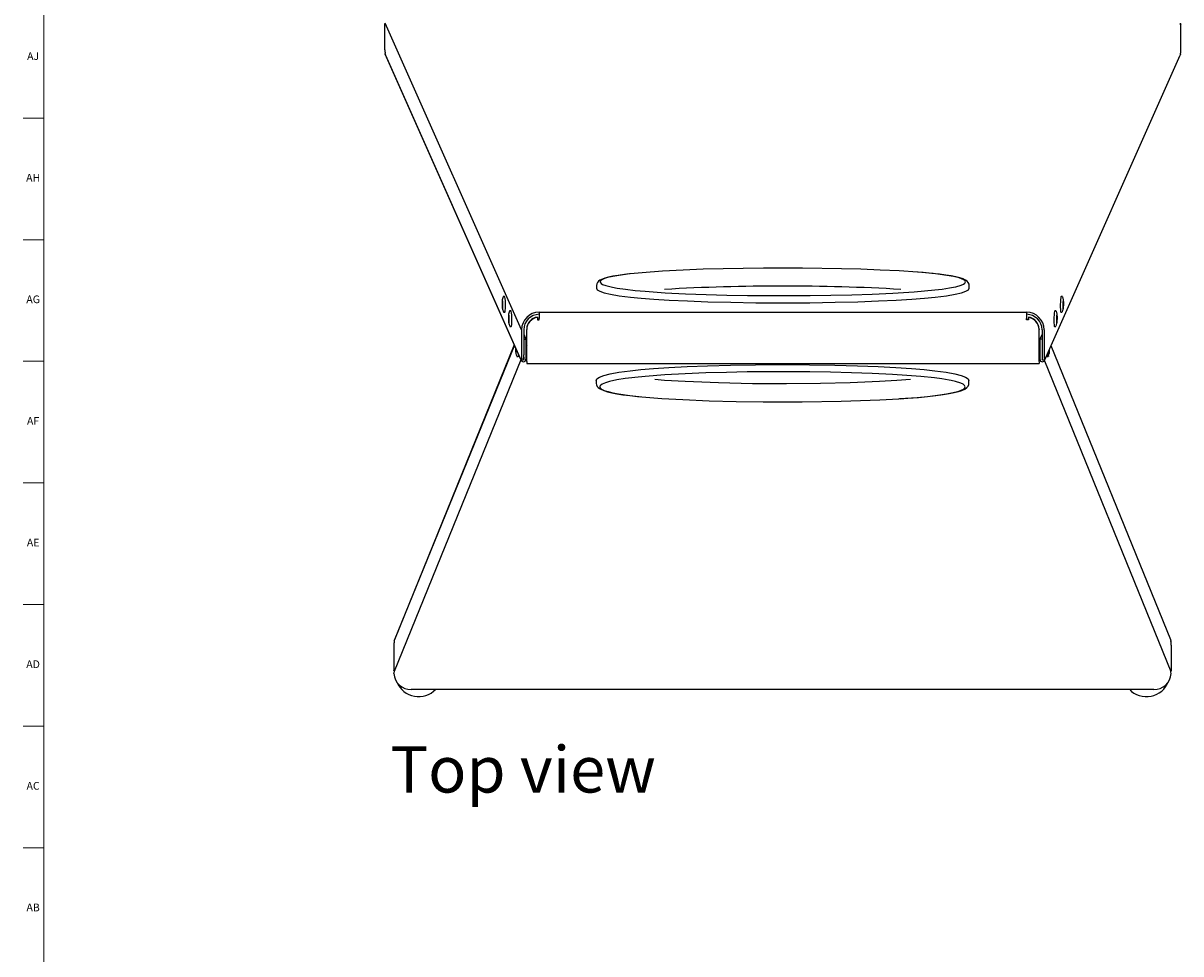
# Model space of a CAD drawing. Units: inches. Extents: x 0.2 to 80.2, y 0.2 to 99.8.
# Drawn here: x 0.2 to 18.9, y 42.4 to 57.4 of the extents above; entities that cross this region are included whole.
import ezdxf

# ---------------------------------------------------------------- set-up
doc = ezdxf.new("R2010")
doc.units = ezdxf.units.IN
doc.header["$MEASUREMENT"] = 0
doc.layers.add('NOTES', color=1, linetype='Continuous')
doc.layers.add('TITLE', color=8, linetype='Continuous')
doc.styles.add('SLDTEXTSTYLE1', font='TXT', dxfattribs={"width": 0.75})

msp = doc.modelspace()

# ---------------------------------------------------------------- linework, layer by layer
at = {"color": 7, "linetype": 'Continuous', "lineweight": 25}
for p, q in [((6.0254194, 57.4284476), (6.0196482, 57.4283379)), ((6.0196482, 57.0115424), (6.0196482, 57.4283379)), ((6.0196482, 57.4283379), (6.0254194, 57.4153501)), ((8.2307096, 52.4790523), (6.0254194, 57.4419495)), ((6.0254194, 57.4153501), (6.0254194, 57.4419495)), ((18.8930282, 57.4153501), (18.8930282, 57.4419495)), ((18.8930282, 57.4284476), (18.8987994, 57.4283379)), ((18.8987994, 57.4283379), (18.8930282, 57.4153501)), ((18.8987994, 57.0115424), (18.8987994, 57.4283379)), ((6.0254194, 56.9496353), (6.0242233, 56.9523271)), ((18.8930282, 56.9496353), (18.8942243, 56.9523271)), ((6.0254194, 56.9380808), (6.0254194, 56.9496353)), ((8.2198981, 51.9995143), (6.0254194, 56.9380808)), ((6.0286979, 56.9225948), (8.2231767, 51.9840283)), ((16.695271, 51.9840283), (18.8897497, 56.9225948)), ((18.8930282, 56.9380808), (18.8930282, 56.9496353)), ((7.9565084, 53.017107), (7.9346007, 53.0166907)), ((9.4427238, 53.1956026), (9.4427238, 53.1515752)), ((15.4757238, 53.1515752), (15.4757238, 53.1956026)), ((16.9838469, 53.0166907), (16.9619392, 53.017107)), ((7.9313653, 53.0110155), (7.9186102, 52.9638702)), ((16.9998374, 52.9638702), (16.9870824, 53.0110155)), ((7.9214405, 52.8149115), (7.9359774, 52.7682848)), ((7.9394261, 52.7627366), (7.9613338, 52.7631528)), ((8.0343046, 52.7793556), (8.0215495, 52.7322103)), ((8.0594477, 52.7854471), (8.03754, 52.7850308)), ((8.4870468, 52.6851197), (8.4870468, 52.6778821)), ((8.4870468, 52.6778821), (8.4870468, 52.6402305)), ((8.4870468, 52.6474681), (8.514514, 52.6474681)), ((8.514514, 52.7632849), (8.514514, 52.6625451)), ((8.514514, 52.7632849), (16.4039336, 52.7632849)), ((8.514514, 52.6402305), (8.514514, 52.6625451)), ((16.4039336, 52.7632849), (16.4039336, 52.6625451)), ((16.4039336, 52.6402305), (16.4039336, 52.6625451)), ((16.4314008, 52.6474681), (16.4039336, 52.6474681)), ((16.4314008, 52.6851197), (16.4314008, 52.6778821)), ((16.4314008, 52.6778821), (16.4314008, 52.6402305)), ((16.8809076, 52.7850308), (16.8589999, 52.7854471)), ((16.8968981, 52.7322103), (16.884143, 52.7793556)), ((16.9571138, 52.7631528), (16.9790215, 52.7627366)), ((16.9824702, 52.7682848), (16.9970071, 52.8149115)), ((8.0243799, 52.5832516), (8.0389167, 52.5366249)), ((8.0423654, 52.5310767), (8.0642731, 52.531493)), ((8.2307096, 52.4790523), (8.2307096, 52.0730221)), ((8.2655628, 52.4797145), (8.2655628, 52.0736844)), ((8.3138923, 52.4906826), (8.3138923, 52.483445)), ((8.3138923, 51.9629992), (8.3138923, 52.483445)), ((8.4870468, 52.6402305), (8.514514, 52.6402305)), ((16.4314008, 52.6402305), (16.4039336, 52.6402305)), ((16.6045553, 52.4906826), (16.6045553, 52.483445)), ((16.6045553, 51.9629992), (16.6045553, 52.483445)), ((16.6528848, 52.4797145), (16.6528848, 52.0736844)), ((16.687738, 52.4790523), (16.687738, 52.0730221)), ((16.8541745, 52.531493), (16.8760822, 52.5310767)), ((16.8795309, 52.5366249), (16.8940677, 52.5832516)), ((8.2655628, 52.405302), (8.2995625, 52.3287872)), ((8.2655628, 52.3281412), (8.2995625, 52.3287872)), ((8.2995625, 52.3287872), (8.2995625, 52.001028)), ((16.6528848, 52.405302), (16.6188851, 52.3287872)), ((16.6188851, 52.3287872), (16.6188851, 52.001028)), ((16.6528848, 52.3281412), (16.6188851, 52.3287872)), ((8.1123028, 52.2335445), (6.1728755, 47.461952)), ((8.1374491, 52.0977701), (8.1501321, 52.0505825)), ((16.7576754, 52.0505825), (16.7703584, 52.0977701)), ((18.734932, 47.461952), (16.8005877, 52.2210385)), ((8.1533292, 52.0449527), (8.1752369, 52.0444976)), ((8.2215594, 51.9957755), (8.2198981, 51.9995143)), ((8.2234592, 51.9936322), (8.2583124, 51.9942944)), ((8.2647093, 52.0343455), (8.2647093, 52.0003657)), ((8.3138923, 51.9629992), (8.3138923, 51.9312707)), ((8.3138923, 51.9312707), (16.6045553, 51.9312707)), ((16.6045553, 51.9629992), (16.6045553, 51.9312707)), ((16.6537383, 52.0343455), (16.6537383, 52.0003657)), ((16.6601352, 51.9942944), (16.6949884, 51.9936322)), ((16.6968882, 51.9957755), (16.6985495, 51.9995143)), ((16.7325705, 52.0444976), (16.7544782, 52.0449527)), ((9.4374037, 51.6585325), (9.4374037, 51.6146975)), ((15.4704037, 51.6146975), (15.4704037, 51.6585325)), ((6.1700993, 47.4362138), (6.1689032, 47.433271)), ((6.1700993, 47.4477179), (6.1728755, 47.461952)), ((6.1700993, 47.4477179), (6.1700993, 47.4362138)), ((18.7377081, 47.4477179), (18.734932, 47.461952)), ((18.7377081, 47.4477179), (18.7377081, 47.4362138)), ((18.7377081, 47.4362138), (18.7389043, 47.433271)), ((6.1643281, 47.3733094), (6.1643281, 46.9583351)), ((18.7434793, 47.3733094), (18.7434793, 46.9583351)), ((6.1643281, 46.9583351), (6.1700993, 46.972534)), ((6.1700993, 46.9582152), (6.1643281, 46.9583351)), ((6.1646512, 46.914029), (6.1703228, 46.9350319)), ((6.1700993, 46.972534), (6.1700993, 46.9460508)), ((18.7431563, 46.914029), (18.7374847, 46.9350319)), ((18.7434793, 46.9583351), (18.7377081, 46.972534)), ((18.7377081, 46.972534), (18.7377081, 46.9460508)), ((18.7377081, 46.9582152), (18.7434793, 46.9583351)), ((6.446328, 46.66279), (6.4465207, 46.6551527)), ((6.4465207, 46.6551527), (6.4466303, 46.6621696)), ((6.4539037, 46.6625337), (18.4539037, 46.6625337)), ((6.4539037, 46.6603332), (6.4539037, 46.6625337)), ((6.4539037, 46.6603332), (18.4539037, 46.6603332)), ((18.4539037, 46.6603332), (18.4539037, 46.6625337)), ((18.4612868, 46.6551527), (18.4611772, 46.6621696)), ((18.4614795, 46.66279), (18.4612868, 46.6551527))]:
    msp.add_line(p, q, dxfattribs=at)
at = {"color": 8, "linetype": 'Continuous', "lineweight": 25}
for p, q in [((8.1138745, 52.2300074), (6.1700993, 47.4477179)), ((8.3138923, 52.2204463), (8.2995625, 52.1851904)), ((16.6045553, 52.1942682), (16.6188851, 52.1590124)), ((8.2203684, 51.9903482), (6.1700993, 46.9460508)), ((16.6537383, 52.0003657), (16.6561859, 52.0058741)), ((16.69225, 51.978512), (18.7377081, 46.9460508))]:
    msp.add_line(p, q, dxfattribs=at)
at = {"color": 7, "linetype": 'Continuous', "lineweight": 25, "flags": 128}
for points in [[(6.0254194, 56.9380808), (6.0284514, 56.9231619), (6.0286979, 56.9225948)], [(18.8930282, 56.9380808), (18.8899962, 56.9231619), (18.8897497, 56.9225948)], [(14.6421251, 53.4102666), (14.6399888, 53.4104607), (14.3397232, 53.4307928), (14.0309583, 53.4464918), (13.7205183, 53.4583938), (13.4068955, 53.4672087), (12.7768612, 53.4767832), (12.1452279, 53.4768051), (11.8189846, 53.4731413), (11.4937282, 53.4667769), (11.1676215, 53.4573768), (10.8443149, 53.4445375), (10.5095229, 53.4266142), (10.1814406, 53.4024291), (9.9881249, 53.3833193), (9.9811845, 53.38241)], [(15.472621, 53.1938212), (15.471319, 53.2160142), (15.4594919, 53.2423002), (15.4415312, 53.2631822), (15.4159413, 53.2819847), (15.3762101, 53.3011843), (15.3244308, 53.3185029), (15.2585391, 53.3350526), (15.1830159, 53.3499504), (15.0953004, 53.3640336), (14.99365, 53.3776766), (14.870492, 53.3916395), (14.7318497, 53.4047676), (14.6571108, 53.4106657)], [(9.9703639, 53.3827485), (9.8984817, 53.3743713), (9.7958181, 53.3599243), (9.7096551, 53.3451922), (9.6373961, 53.3298519), (9.5768362, 53.3133345), (9.5219666, 53.2925327), (9.4988038, 53.280263)], [(7.9613338, 52.7631528), (7.9645279, 52.7686764), (7.967671, 52.7886709), (7.9697588, 52.8209027), (7.9705394, 52.8614845), (7.9699187, 52.9055212), (7.9679715, 52.9477016), (7.9649326, 52.9829379), (7.9611687, 53.0069803), (7.9571337, 53.0169287), (7.9565084, 53.017107)], [(9.4427238, 53.1515752), (9.4553109, 53.1274369), (9.4961504, 53.1023207), (9.5675907, 53.077496), (9.6711544, 53.0535498), (9.8104455, 53.0304689), (9.9929639, 53.0079854), (10.1643367, 52.991478), (10.3720629, 52.9753132), (10.6214112, 52.9597966), (10.91313, 52.9456011), (11.2454337, 52.9334091), (11.6162053, 52.9238994), (12.0221644, 52.9177264), (12.4592238, 52.9155274), (12.8968996, 52.9177394), (13.3036636, 52.9239364), (13.6741159, 52.9334569), (14.0051208, 52.9456071), (14.2947739, 52.9596819), (14.5432135, 52.9750884), (14.7525158, 52.9913399), (14.925503, 53.0079907), (15.1081514, 53.0304902), (15.2473779, 53.0535657), (15.3508745, 53.0775009), (15.4222973, 53.1023207), (15.4631367, 53.1274369), (15.4757238, 53.1515752)], [(9.7046991, 53.167815), (9.7760478, 53.1539054), (9.9146728, 53.1340176), (10.0701745, 53.1165917), (10.2333599, 53.1017761), (10.5533172, 53.0793193), (10.8837241, 53.062286), (11.2157025, 53.0496369), (11.5513055, 53.0404916), (11.8875581, 53.0344791), (12.2252895, 53.0312938), (12.9005854, 53.0329304), (13.2372525, 53.0378247), (13.5731933, 53.0457179), (13.9063386, 53.0569403), (14.23687, 53.0721044), (14.5814761, 53.0936925), (14.7512496, 53.1074265), (14.9156766, 53.123666), (15.037452, 53.1383806), (15.1527187, 53.1556287), (15.2180137, 53.168385)], [(16.9619392, 53.017107), (16.9595265, 53.0143849), (16.955552, 52.997947), (16.9520569, 52.9685047), (16.9494627, 52.9296093), (16.9480824, 52.885952), (16.9480824, 52.8427987), (16.9494627, 52.8053543), (16.9520569, 52.778135), (16.955552, 52.7644239), (16.9571138, 52.7631528)], [(7.9206969, 52.8177212), (7.9234795, 52.81151), (7.9260484, 52.8171614), (7.9280126, 52.8338149), (7.929073, 52.8589354), (7.9290683, 52.8886983), (7.9279991, 52.9185726), (7.9260282, 52.9440102), (7.9234556, 52.9611384), (7.9206731, 52.9673496), (7.9181042, 52.9616983), (7.91614, 52.9450447), (7.9150796, 52.9199243), (7.9150843, 52.8901613), (7.9161535, 52.860287), (7.9181244, 52.8348494), (7.9206969, 52.8177212)], [(16.9963713, 52.8131772), (16.9991004, 52.8251232), (17.001414, 52.8468593), (17.0029599, 52.8750764), (17.0035027, 52.9054786), (17.0029599, 52.9334376), (17.001414, 52.9546968), (16.9991004, 52.9660197), (16.9963713, 52.9656825), (16.9936423, 52.9537365), (16.9913287, 52.9320004), (16.9897828, 52.9037833), (16.9892399, 52.873381), (16.9897828, 52.845422), (16.9913287, 52.8241628), (16.9936423, 52.8128399), (16.9963713, 52.8131772)], [(8.0236363, 52.5860613), (8.0264188, 52.5798501), (8.0289877, 52.5855015), (8.0309519, 52.602155), (8.0320123, 52.6272755), (8.0320076, 52.6570384), (8.0309384, 52.6869127), (8.0289675, 52.7123503), (8.026395, 52.7294785), (8.0236124, 52.7356898), (8.0210435, 52.7300384), (8.0190793, 52.7133848), (8.0180189, 52.6882644), (8.0180236, 52.6585015), (8.0190928, 52.6286271), (8.0210637, 52.6031896), (8.0236363, 52.5860613)], [(8.0642731, 52.531493), (8.0674672, 52.5370166), (8.0706103, 52.557011), (8.0726981, 52.5892429), (8.0734788, 52.6298246), (8.072858, 52.6738613), (8.0709108, 52.7160417), (8.067872, 52.751278), (8.0641081, 52.7753204), (8.060073, 52.7852689), (8.0594477, 52.7854471)], [(16.8589999, 52.7854471), (16.8588349, 52.7854369), (16.8547999, 52.7772242), (16.8509804, 52.7546879), (16.8478373, 52.7205464), (16.8457495, 52.6789175), (16.8449689, 52.6348224), (16.8455896, 52.5935795), (16.8475368, 52.5601634), (16.8505756, 52.5386045), (16.8543396, 52.5315032), (16.8543396, 52.5315032)], [(16.8920527, 52.5798531), (16.8948352, 52.5861657), (16.8974041, 52.6033794), (16.8993683, 52.6288736), (16.9004287, 52.658767), (16.900424, 52.6885086), (16.8993548, 52.7135705), (16.8973839, 52.7301373), (16.8948113, 52.7356868), (16.8920288, 52.7293742), (16.8894599, 52.7121605), (16.8874957, 52.6866663), (16.8864353, 52.6567729), (16.88644, 52.6270313), (16.8875092, 52.6019694), (16.8894801, 52.5854026), (16.8920527, 52.5798531)], [(8.136833, 52.100529), (8.1393589, 52.0943185), (8.1421392, 52.0999701), (8.1447506, 52.1166235), (8.1467955, 52.1417433), (8.1474298, 52.1544928)], [(16.7512198, 52.0499173), (16.7472884, 52.0693004), (16.7444453, 52.0946928)], [(16.7615669, 52.1332241), (16.7637005, 52.1113182), (16.7663967, 52.0973619)], [(16.7663967, 52.0973619), (16.7691509, 52.0948044), (16.7715437, 52.1040351), (16.773211, 52.1236487), (16.7738989, 52.1506592), (16.7738853, 52.160946)], [(8.2307096, 52.0730221), (8.2305338, 52.0543305), (8.2300131, 52.0371484), (8.2291675, 52.0221363), (8.2280296, 52.0098711), (8.226643, 52.000824), (8.2250611, 51.9953429), (8.2233445, 51.9936382), (8.2215594, 51.9957755)], [(9.4374037, 51.6585325), (9.4499908, 51.6849217), (9.4908303, 51.7123801), (9.5622706, 51.7395197), (9.6658343, 51.765699), (9.8051254, 51.7909322), (9.9876438, 51.8155124), (10.1590167, 51.8335591), (10.3667428, 51.8512313), (10.6160911, 51.8681948), (10.9078099, 51.883714), (11.2401136, 51.897043), (11.6108853, 51.9074395), (12.0168443, 51.9141882), (12.4539037, 51.9165922), (12.8915795, 51.9141739), (13.2983435, 51.9073991), (13.6687958, 51.8969908), (13.9998007, 51.8837076), (14.2894539, 51.8683202), (14.5378934, 51.851477), (14.7471957, 51.83371), (14.9201829, 51.8155065), (15.1028313, 51.7909089), (15.2420579, 51.7656815), (15.3455544, 51.7395144), (15.4169772, 51.7123801), (15.4578166, 51.6849217), (15.4704037, 51.6585325)], [(16.687738, 52.0730221), (16.6879138, 52.0543305), (16.6884345, 52.0371484), (16.6892801, 52.0221363), (16.690418, 52.0098711), (16.6918046, 52.000824), (16.6933866, 51.9953429), (16.6951031, 51.9936382), (16.6968882, 51.9957755)], [(16.7274896, 52.0565348), (16.7293121, 52.0494623), (16.7325705, 52.0444976)], [(16.7576754, 52.0505825), (16.7552261, 52.0452502), (16.7512198, 52.0499173)], [(15.1842825, 51.6562264), (15.1473986, 51.6641297), (15.03273, 51.682911), (14.9103565, 51.699073), (14.6916443, 51.7220405), (14.464003, 51.74049), (14.2315499, 51.7554429), (13.9015795, 51.7720187), (13.5678732, 51.7842899), (13.2322464, 51.7929184), (12.8952653, 51.7982699), (12.2199695, 51.8000591), (11.8825166, 51.7965855), (11.5459854, 51.7900035), (11.2108156, 51.7800316), (10.878404, 51.7661768), (10.549079, 51.7476734), (10.2280398, 51.7230042), (10.0653798, 51.7068822), (10.0159377, 51.7008215)], [(9.4914418, 51.5282218), (9.5107113, 51.5168284), (9.5598125, 51.4954311), (9.6207106, 51.4763805), (9.6915653, 51.4593381), (9.7737284, 51.4434621), (9.868912, 51.4282656), (9.9809246, 51.4133803), (10.1079834, 51.3992239), (10.158802, 51.3944018)], [(10.3890767, 51.6783708), (10.5458928, 51.6651444), (10.8778769, 51.6454363), (11.4187028, 51.623643), (11.9672239, 51.6118923), (12.5187082, 51.6091817), (13.0684237, 51.614509), (13.5469985, 51.625807), (14.0204788, 51.6449514), (14.3018544, 51.660894), (14.524946, 51.6778575)], [(14.3545483, 51.3631555), (14.4835564, 51.3716289), (14.6525675, 51.3849222), (14.8011218, 51.3989903), (14.9336609, 51.4140888), (15.0535254, 51.4304661), (15.1497082, 51.4462254), (15.2307282, 51.4624769), (15.2988493, 51.4796366), (15.3562017, 51.4985212), (15.4021881, 51.5198971), (15.4348816, 51.5436358), (15.4548185, 51.5677105), (15.4664874, 51.5957903), (15.467517, 51.6165582)], [(10.1752694, 51.3944066), (10.1761206, 51.3943147), (10.502762, 51.3679023), (10.8389948, 51.3482795), (11.2687871, 51.3304152), (11.7034022, 51.3189516), (12.1399079, 51.3130029), (12.7715411, 51.3130269), (13.4015754, 51.3234943), (13.7148389, 51.3331094), (14.0256383, 51.3461431), (14.3335612, 51.3632217), (14.3502881, 51.3644612)]]:
    msp.add_lwpolyline(points, dxfattribs=at)
at = {"color": 8, "linetype": 'Continuous', "lineweight": 25, "flags": 128}
for points in [[(15.2180137, 53.168385), (15.2554212, 53.1756932), (15.3417657, 53.1998952), (15.3799691, 53.2161345), (15.4056107, 53.2338851), (15.4157238, 53.2543057), (15.408837, 53.2711679), (15.3879212, 53.2880301), (15.3107704, 53.3186732), (15.2216234, 53.3402151), (15.1146261, 53.3591471), (15.0045412, 53.3745059), (14.8884683, 53.3878815), (14.6421251, 53.4102666)], [(9.9811845, 53.38241), (9.804841, 53.3593054), (9.7086434, 53.3425852), (9.6229398, 53.3229652), (9.5700716, 53.3063063), (9.5298852, 53.2876441), (9.5098288, 53.2714321), (9.5027238, 53.2543057)], [(9.5027238, 53.2543057), (9.5038437, 53.2474802), (9.5163638, 53.2306056), (9.5428162, 53.2139273), (9.5915205, 53.1948864), (9.6563475, 53.1772414), (9.7046991, 53.167815)], [(10.0159377, 51.7008215), (9.9093527, 51.6877561), (9.7721696, 51.6662919), (9.6510274, 51.6405016), (9.587024, 51.6214726), (9.5374962, 51.6003947), (9.511372, 51.5824087), (9.4985236, 51.5637128), (9.4974037, 51.5562508)], [(9.4974037, 51.5562508), (9.5043807, 51.5377794), (9.5245651, 51.5198036), (9.5689688, 51.4977452), (9.6296737, 51.4777198), (9.70956, 51.4584083), (9.7995209, 51.4414598), (9.981345, 51.415338), (10.1752694, 51.3944066)], [(14.3502881, 51.3644612), (14.6346687, 51.3855341), (14.8001708, 51.4010596), (14.9598658, 51.4195079), (15.109306, 51.4416328), (15.2150919, 51.4620612), (15.3054503, 51.485881), (15.3826011, 51.5193816), (15.4032576, 51.5375598), (15.4104037, 51.5562508), (15.4002906, 51.5785758), (15.3750142, 51.5977293), (15.3364456, 51.6157352), (15.2516082, 51.6418001), (15.1842825, 51.6562264)]]:
    msp.add_lwpolyline(points, dxfattribs=at)
at = {"color": 7, "linetype": 'Continuous', "lineweight": 25}
for centre, radius, start, end in [((6.2780707, 57.0017242), 0.2586089, 177.82421919, 191.01177899), ((18.6403769, 57.0017242), 0.2586089, 348.98822101, 2.17578081), ((9.5410948, 53.1939772), 0.0960924, 116.11072073, 178.73237194), ((12.4578528, 19.6816549), 33.5052066, 86.72917472, 93.2766759), ((8.5184014, 52.4755986), 0.2877126, 90.77417431, 179.31220186), ((8.517924, 52.476685), 0.2523794, 90.77417431, 179.31220186), ((8.5116517, 52.4888888), 0.1977674, 97.14686106, 179.48029812), ((8.5116517, 52.4816512), 0.1977674, 97.14686106, 179.48029812), ((16.4000462, 52.4755986), 0.2877126, 0.68779814, 89.22582569), ((16.4005236, 52.476685), 0.2523794, 0.68779814, 89.22582569), ((16.406796, 52.4888888), 0.1977674, 0.51970188, 82.85313894), ((16.406796, 52.4816512), 0.1977674, 0.51970188, 82.85313894), ((8.6639081, 52.1576227), 0.5301583, 177.16747788, 186.18227925), ((8.1107721, 52.0775575), 0.0724478, 332.84960547, 357.28955886), ((8.2597195, 52.0008427), 0.0398435, 181.91068761, 0.26641509), ((8.0248864, 52.0556384), 0.241352, 345.27569651, 4.28802489), ((8.2596531, 52.0004348), 0.0050567, 269.30441415, 359.2176954), ((16.6587281, 52.0008427), 0.0398435, 179.73358491, 358.08931239), ((16.8935612, 52.0556384), 0.241352, 175.71197511, 194.72430349), ((16.6587945, 52.0004348), 0.0050567, 180.7823046, 270.69558589), ((9.541561, 51.616965), 0.1019181, 182.71328319, 240.54368458), ((6.4351544, 47.3828007), 0.2709925, 169.26640981, 182.00715057), ((18.4726531, 47.3828007), 0.2709925, 357.99284943, 10.73359019), ((6.4434411, 46.9346903), 0.2795545, 184.23847512, 270.63119051), ((6.4420247, 46.9460532), 0.2719254, 180.00050523, 182.3228747), ((18.4643664, 46.9346903), 0.2795545, 269.36880949, 355.76152488), ((18.4657827, 46.9460532), 0.2719254, 357.6771253, 359.99949477), ((6.5649111, 46.9196515), 0.3791537, 202.23229077, 316.84770718), ((6.4599389, 46.9530158), 0.2905448, 267.31491981, 268.80976899), ((18.3428758, 46.9192087), 0.378836, 223.10557089, 339.58611793), ((18.4478685, 46.9530158), 0.2905448, 271.19023101, 272.68508019)]:
    msp.add_arc(centre, radius, start, end, dxfattribs=at)
at = {"layer": 'TITLE', "linetype": 'Continuous', "lineweight": 18}
for p, q in [((0.5, 0.5), (0.5, 99.5)), ((0.5, 55.9055118), (0.1653543, 55.9055118)), ((0.5, 53.9370079), (0.1653543, 53.9370079)), ((0.5, 51.9685039), (0.1653543, 51.9685039)), ((0.5, 50), (0.1653543, 50)), ((0.4999606, 50), (0.5000394, 50)), ((0.5, 48.0314961), (0.1653543, 48.0314961)), ((0.5, 46.0629921), (0.1653543, 46.0629921)), ((0.5, 44.0944882), (0.1653543, 44.0944882))]:
    msp.add_line(p, q, dxfattribs=at)

# ---------------------------------------------------------------- texts
at = {"layer": 'NOTES', "insert": (6.1057951, 45.7388048), "char_height": 0.75, "attachment_point": 1, "style": 'SLDTEXTSTYLE1'}
msp.add_mtext('Top view', dxfattribs=at)
at = {"layer": 'TITLE', "char_height": 0.125, "attachment_point": 2, "style": 'SLDTEXTSTYLE1'}
for s, insert in [('AJ', (0.3265284, 56.9711072)), ('AH', (0.3273242, 55.0026033)), ('AG', (0.3272084, 53.0340993)), ('AF', (0.326297, 51.0655954)), ('AE', (0.3278739, 49.0970915)), ('AD', (0.3261378, 47.1285875)), ('AC', (0.3263259, 45.1600836)), ('AB', (0.3267021, 43.1915797))]:
    msp.add_mtext(s, dxfattribs=dict(at, insert=insert))

doc.saveas('drawing.dxf')
